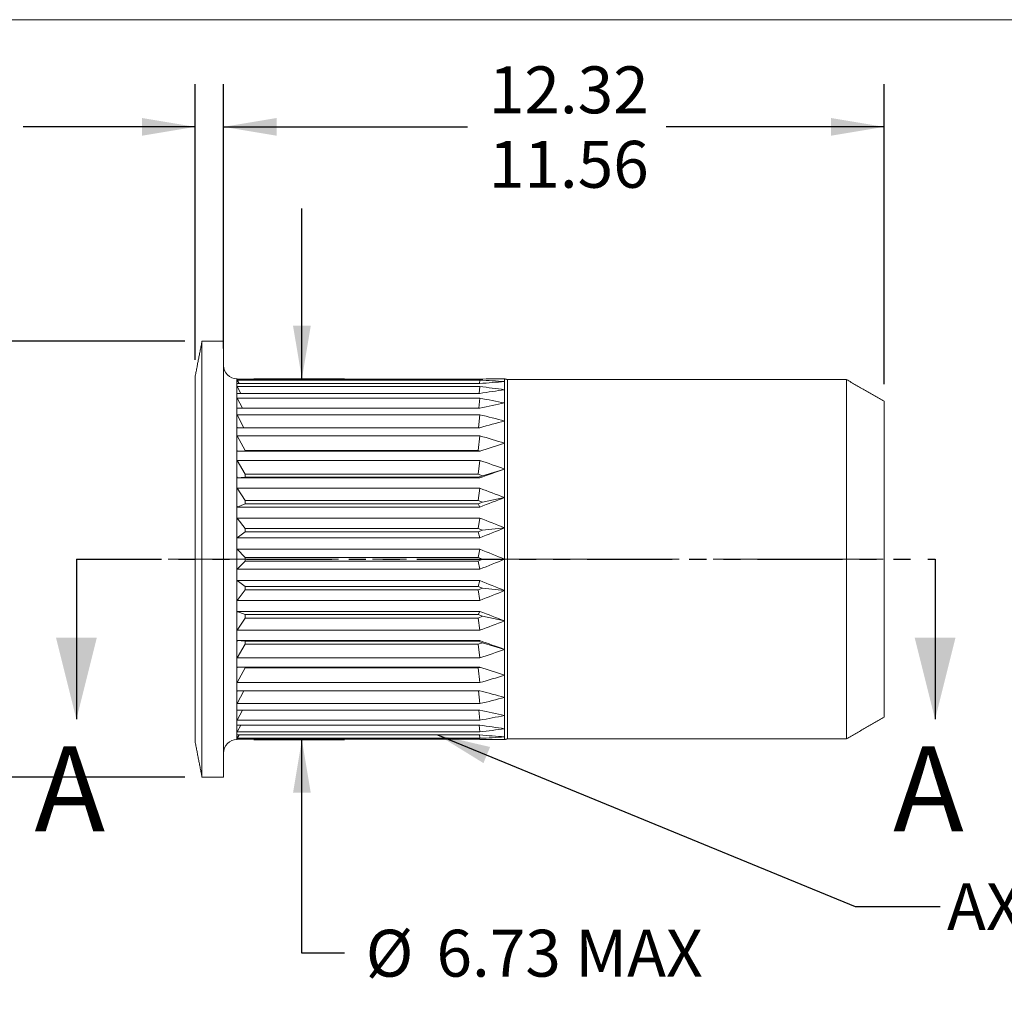
# Model space of a CAD drawing. Units: millimetres. Extents: x 8 to 270, y 5 to 208.
# Drawn here: x 48 to 122, y 136 to 208 of the extents above; entities that cross this region are included whole.
import ezdxf

# ---------------------------------------------------------------- set-up
doc = ezdxf.new("R2010")
doc.units = ezdxf.units.MM
doc.linetypes.add('CENTERX2', pattern=[20.32, 12.7, -2.54, 2.54, -2.54])
doc.linetypes.add('PHANTOM', pattern=[12.7, 6.35, -1.27, 1.27, -1.27, 1.27, -1.27])
doc.layers.add('LOGO__2', color=250, linetype='Continuous')
doc.styles.add('SLDTEXTSTYLE1', font='TXT', dxfattribs={"width": 0.75})
doc.dimstyles.new('SLDDIMSTYLE0', dxfattribs={"dimtxt": 3.5, "dimasz": 3.9624, "dimexe": 0, "dimexo": 0.0625, "dimgap": 0.875, "dimtad": 0, "dimtih": 1, "dimtoh": 1, "dimlfac": 0.25, "dimrnd": 1e-09, "dimzin": 12, "dimdsep": 46, "dimtxsty": 'SLDTEXTSTYLE1', "dimsah": 1, "dimcen": 0.09, "dimadec": 0, "dimazin": 0, "dimlim": 1, "dimtm": 0.76, "dimtfac": 1, "dimtofl": 0, "dimtmove": 0, "dimatfit": 3, "dimfxl": 0, "dimtolj": 1, "dimtzin": 12, "dimarcsym": 0})
doc.dimstyles.new('SLDDIMSTYLE1', dxfattribs={"dimtxt": 3.5, "dimasz": 3.9624, "dimexe": 0, "dimexo": 0.0625, "dimgap": 0.875, "dimtad": 0, "dimtih": 1, "dimtoh": 1, "dimlfac": 0.25, "dimrnd": 1e-09, "dimzin": 12, "dimdsep": 46, "dimtxsty": 'SLDTEXTSTYLE1', "dimsah": 1, "dimcen": 0.09, "dimadec": 0, "dimazin": 0, "dimlim": 1, "dimtp": 0.05, "dimtm": 0.05, "dimtfac": 1, "dimtofl": 0, "dimtmove": 0, "dimatfit": 3, "dimfxl": 0, "dimtolj": 1, "dimtzin": 12, "dimarcsym": 0})
doc.dimstyles.new('SLDDIMSTYLE2', dxfattribs={"dimtxt": 3.5, "dimasz": 3.9624, "dimexe": 0, "dimexo": 0.0625, "dimgap": 0.875, "dimtad": 0, "dimtih": 1, "dimtoh": 1, "dimlfac": 0.25, "dimrnd": 1e-09, "dimzin": 12, "dimdsep": 46, "dimtxsty": 'SLDTEXTSTYLE1', "dimsah": 1, "dimcen": 0.09, "dimadec": 0, "dimazin": 0, "dimlim": 1, "dimtm": 0.5, "dimtfac": 1, "dimtofl": 0, "dimtmove": 0, "dimatfit": 3, "dimfxl": 0, "dimtolj": 1, "dimtzin": 12, "dimarcsym": 0})
doc.dimstyles.new('SLDDIMSTYLE3', dxfattribs={"dimtxt": 3.5, "dimasz": 3.9624, "dimexe": 0, "dimexo": 0.0625, "dimgap": 0.875, "dimtad": 0, "dimtih": 1, "dimtoh": 1, "dimlfac": 0.25, "dimrnd": 1e-09, "dimzin": 12, "dimdsep": 46, "dimtxsty": 'SLDTEXTSTYLE1', "dimsah": 1, "dimcen": 0.09, "dimadec": 0, "dimazin": 0, "dimtfac": 1, "dimtofl": 0, "dimtmove": 0, "dimatfit": 3, "dimfxl": 0, "dimtolj": 1, "dimtzin": 12, "dimarcsym": 0})
doc.dimstyles.new('SLDDIMSTYLE4', dxfattribs={"dimtxt": 3.9624, "dimasz": 3.9624, "dimexe": 0, "dimexo": 0.0625, "dimgap": 0.9906, "dimtad": 0, "dimtih": 1, "dimtoh": 1, "dimdec": 0, "dimrnd": 1e-09, "dimzin": 0, "dimdsep": 46, "dimtxsty": 'Standard', "dimsah": 1, "dimcen": 0.09, "dimadec": 0, "dimazin": 0, "dimtfac": 1, "dimtdec": 0, "dimtofl": 0, "dimtmove": 0, "dimatfit": 3, "dimfxl": 0, "dimtolj": 1, "dimtzin": 0, "dimarcsym": 0})

# ---------------------------------------------------------------- blocks, each defined once
blk = doc.blocks.new('*D7')
at = {"layer": 'LOGO__2'}
for p, q in [((63.628, 185.351), (63.628, 203.256)), ((112.908, 180.875), (112.908, 203.256)), ((63.628, 200.081), (81.834, 200.081)), ((112.908, 200.081), (96.646, 200.081))]:
    blk.add_line(p, q, dxfattribs=at)
for points in [[(63.628, 200.081), (67.59, 199.421), (67.59, 200.742)], [(112.908, 200.081), (108.946, 200.742), (108.946, 199.421)]]:
    blk.add_solid(points, dxfattribs=at)
at = {"layer": 'LOGO__2', "char_height": 3.5, "attachment_point": 1, "style": 'SLDTEXTSTYLE1'}
for s, insert in [('12.32', (83.422, 204.593)), ('11.56', (83.422, 199.039))]:
    blk.add_mtext(s, dxfattribs=dict(at, insert=insert))
blk = doc.blocks.new('*D8')
at = {"layer": 'LOGO__2'}
for p, q in [((61.508, 182.691), (61.508, 203.256)), ((63.628, 183.551), (63.628, 203.256)), ((61.508, 200.081), (48.696, 200.081)), ((63.628, 200.081), (76.328, 200.081))]:
    blk.add_line(p, q, dxfattribs=at)
for points in [[(61.508, 200.081), (57.546, 200.742), (57.546, 199.421)], [(63.628, 200.081), (67.59, 199.421), (67.59, 200.742)]]:
    blk.add_solid(points, dxfattribs=at)
at = {"layer": 'LOGO__2', "char_height": 3.5, "attachment_point": 1, "style": 'SLDTEXTSTYLE1'}
for s, insert in [('0.58', (38.057, 204.593)), ('0.48', (38.057, 199.039))]:
    blk.add_mtext(s, dxfattribs=dict(at, insert=insert))
blk = doc.blocks.new('*D9')
at = {"layer": 'LOGO__2'}
for p, q in [((27.508, 184.081), (27.508, 196.781)), ((60.755, 184.081), (24.333, 184.081)), ((60.755, 151.561), (24.333, 151.561)), ((27.508, 151.561), (27.508, 138.861))]:
    blk.add_line(p, q, dxfattribs=at)
for points in [[(27.508, 184.081), (28.168, 188.044), (26.848, 188.044)], [(27.508, 151.561), (26.848, 147.599), (28.168, 147.599)]]:
    blk.add_solid(points, dxfattribs=at)
at = {"layer": 'LOGO__2', "char_height": 3.5, "attachment_point": 1, "style": 'SLDTEXTSTYLE1'}
for s, insert in [('8.13', (25.621, 172.571)), ('%%c', (20.343, 169.794)), ('7.63', (25.621, 167.018))]:
    blk.add_mtext(s, dxfattribs=dict(at, insert=insert))
blk = doc.blocks.new('*D10')
at = {"layer": 'LOGO__2'}
for p, q in [((69.477, 181.281), (69.477, 193.981)), ((65.898, 181.281), (72.652, 181.281)), ((65.898, 154.361), (72.652, 154.361)), ((69.477, 138.438), (69.477, 154.361)), ((72.652, 138.438), (69.477, 138.438))]:
    blk.add_line(p, q, dxfattribs=at)
for points in [[(69.477, 181.281), (70.137, 185.244), (68.816, 185.244)], [(69.477, 154.361), (68.816, 150.399), (70.137, 150.399)]]:
    blk.add_solid(points, dxfattribs=at)
at = {"layer": 'LOGO__2', "char_height": 3.5, "attachment_point": 1, "style": 'SLDTEXTSTYLE1'}
for s, insert in [('%%c', (74.239, 140.173)), ('6.73', (79.517, 140.173)), ('MAX', (89.86, 140.173))]:
    blk.add_mtext(s, dxfattribs=dict(at, insert=insert))

msp = doc.modelspace()

# ---------------------------------------------------------------- linework, layer by layer
at = {"color": 7, "linetype": 'Continuous', "lineweight": 0}
msp.add_line((8.38, 208.079), (270, 208.079), dxfattribs=at)
at = {"color": 7, "linetype": 'Continuous', "lineweight": 15}
for p, q in [((62.025, 167.821), (62.025, 184.081)), ((63.628, 167.821), (63.628, 184.081)), ((61.508, 167.821), (61.508, 181.421)), ((64.628, 181.077), (64.628, 181.281)), ((64.628, 180.47), (64.628, 181.077)), ((82.751, 181.261), (64.641, 181.261)), ((64.789, 180.927), (64.641, 181.186)), ((64.641, 181.186), (82.751, 181.186)), ((82.751, 180.927), (64.641, 180.927)), ((64.918, 180.195), (64.641, 180.706)), ((64.641, 180.706), (82.751, 180.706)), ((82.696, 180.195), (82.751, 180.706)), ((82.721, 180.927), (82.751, 181.186)), ((84.588, 181.077), (84.588, 181.281)), ((84.588, 180.47), (84.588, 181.077)), ((84.812, 167.821), (84.812, 181.221)), ((110.108, 167.821), (110.108, 181.221)), ((64.628, 179.478), (64.628, 180.47)), ((82.751, 180.195), (64.641, 180.195)), ((84.588, 179.478), (84.588, 180.47)), ((64.628, 178.132), (64.628, 179.478)), ((65.037, 179.087), (64.641, 179.834)), ((64.641, 179.834), (82.751, 179.834)), ((82.672, 179.087), (82.751, 179.834)), ((84.588, 178.132), (84.588, 179.478)), ((112.908, 167.821), (112.908, 179.605)), ((82.751, 179.087), (64.641, 179.087)), ((65.155, 177.636), (64.641, 178.597)), ((64.641, 178.597), (82.751, 178.597)), ((82.648, 177.636), (82.751, 178.597)), ((64.628, 176.473), (64.628, 178.132)), ((84.588, 176.473), (84.588, 178.132)), ((82.751, 177.636), (64.641, 177.636)), ((65.253, 175.934), (64.641, 177.032)), ((64.641, 177.032), (82.751, 177.032)), ((82.629, 175.934), (82.751, 177.032)), ((64.628, 174.551), (64.628, 176.473)), ((84.588, 174.551), (84.588, 176.473)), ((82.751, 175.888), (64.641, 175.888)), ((65.253, 175.934), (65.253, 175.888)), ((82.629, 175.934), (65.253, 175.934)), ((82.763, 175.892), (82.629, 175.934)), ((65.253, 174.168), (64.641, 175.188)), ((64.641, 175.188), (82.751, 175.188)), ((82.629, 174.168), (82.751, 175.188)), ((64.628, 172.425), (64.628, 174.551)), ((65.253, 174.168), (65.253, 173.934)), ((82.629, 174.168), (65.253, 174.168)), ((82.955, 174.051), (82.629, 174.168)), ((82.955, 174.051), (84.588, 174.551)), ((84.588, 172.425), (84.588, 174.551)), ((65.253, 173.934), (64.641, 173.894)), ((82.751, 173.894), (64.641, 173.894)), ((65.253, 173.934), (82.629, 173.934)), ((82.629, 173.934), (82.955, 174.051)), ((82.629, 173.934), (82.751, 173.894)), ((65.253, 172.21), (64.641, 173.12)), ((64.641, 173.12), (82.751, 173.12)), ((82.629, 172.21), (82.751, 173.12)), ((64.628, 170.159), (64.628, 172.425)), ((65.253, 171.956), (64.641, 171.716)), ((65.253, 172.21), (65.253, 171.956)), ((82.629, 172.21), (65.253, 172.21)), ((65.253, 171.956), (82.629, 171.956)), ((82.955, 172.083), (82.629, 172.21)), ((82.629, 171.956), (82.955, 172.083)), ((82.629, 171.956), (82.751, 171.716)), ((82.955, 172.083), (84.588, 172.425)), ((84.588, 170.159), (84.588, 172.425)), ((82.751, 171.716), (64.641, 171.716)), ((65.253, 170.118), (64.641, 170.891)), ((64.641, 170.891), (82.751, 170.891)), ((82.629, 170.118), (82.751, 170.891)), ((64.628, 167.821), (64.628, 170.159)), ((65.253, 169.852), (64.641, 169.419)), ((65.253, 170.118), (65.253, 169.852)), ((82.629, 170.118), (65.253, 170.118)), ((65.253, 169.852), (82.629, 169.852)), ((82.955, 169.985), (82.629, 170.118)), ((82.629, 169.852), (82.955, 169.985)), ((82.629, 169.852), (82.751, 169.419)), ((82.955, 169.985), (84.588, 170.159)), ((84.588, 167.821), (84.588, 170.159)), ((82.751, 169.419), (64.641, 169.419)), ((64.641, 168.568), (82.751, 168.568)), ((65.253, 167.956), (64.641, 168.568)), ((82.629, 167.956), (82.751, 168.568)), ((61.508, 154.221), (61.508, 167.821)), ((62.025, 151.561), (62.025, 167.821)), ((63.628, 151.561), (63.628, 167.821)), ((64.628, 165.484), (64.628, 167.821)), ((65.253, 167.686), (64.641, 167.074)), ((65.253, 167.956), (65.253, 167.686)), ((82.629, 167.956), (65.253, 167.956)), ((65.253, 167.686), (82.629, 167.686)), ((82.955, 167.821), (82.629, 167.956)), ((82.629, 167.686), (82.955, 167.821)), ((82.629, 167.686), (82.751, 167.074)), ((82.955, 167.821), (84.588, 167.821)), ((84.588, 165.484), (84.588, 167.821)), ((84.812, 154.421), (84.812, 167.821)), ((110.108, 154.421), (110.108, 167.821)), ((112.908, 156.038), (112.908, 167.821)), ((82.751, 167.074), (64.641, 167.074)), ((64.641, 166.223), (82.751, 166.223)), ((65.253, 165.791), (64.641, 166.223)), ((82.629, 165.791), (82.751, 166.223)), ((64.628, 163.218), (64.628, 165.484)), ((65.253, 165.525), (64.641, 164.752)), ((65.253, 165.791), (65.253, 165.525)), ((82.629, 165.791), (65.253, 165.791)), ((65.253, 165.525), (82.629, 165.525)), ((82.955, 165.658), (82.629, 165.791)), ((82.629, 165.525), (82.955, 165.658)), ((82.629, 165.525), (82.751, 164.752)), ((82.955, 165.658), (84.588, 165.484)), ((84.588, 163.218), (84.588, 165.484)), ((82.751, 164.752), (64.641, 164.752)), ((64.641, 163.927), (82.751, 163.927)), ((65.253, 163.687), (64.641, 163.927)), ((82.629, 163.687), (82.751, 163.927)), ((64.628, 161.091), (64.628, 163.218)), ((65.253, 163.433), (64.641, 162.523)), ((82.629, 163.687), (65.253, 163.687)), ((65.253, 163.687), (65.253, 163.433)), ((65.253, 163.433), (82.629, 163.433)), ((82.955, 163.56), (82.629, 163.687)), ((82.629, 163.433), (82.955, 163.56)), ((82.629, 163.433), (82.751, 162.523)), ((82.955, 163.56), (84.588, 163.218)), ((84.588, 161.091), (84.588, 163.218)), ((82.751, 162.523), (64.641, 162.523)), ((64.641, 161.749), (82.751, 161.749)), ((65.253, 161.708), (64.641, 161.749)), ((82.629, 161.708), (65.253, 161.708)), ((65.253, 161.708), (65.253, 161.474)), ((82.629, 161.708), (82.751, 161.749)), ((82.955, 161.591), (82.629, 161.708)), ((82.629, 161.474), (82.955, 161.591)), ((82.955, 161.591), (84.588, 161.091)), ((64.628, 159.169), (64.628, 161.091)), ((65.253, 161.474), (64.641, 160.455)), ((65.253, 161.474), (82.629, 161.474)), ((82.629, 161.474), (82.751, 160.455)), ((84.588, 159.169), (84.588, 161.091)), ((82.751, 160.455), (64.641, 160.455)), ((64.641, 159.755), (82.751, 159.755)), ((65.253, 159.709), (64.641, 158.611)), ((65.253, 159.755), (65.253, 159.709)), ((65.253, 159.709), (82.629, 159.709)), ((82.629, 159.709), (82.763, 159.751)), ((82.629, 159.709), (82.751, 158.611)), ((64.628, 157.51), (64.628, 159.169)), ((84.588, 157.51), (84.588, 159.169)), ((82.751, 158.611), (64.641, 158.611)), ((64.641, 158.006), (82.751, 158.006)), ((65.155, 158.006), (64.641, 157.046)), ((82.648, 158.006), (82.751, 157.046)), ((64.628, 156.165), (64.628, 157.51)), ((84.588, 156.165), (84.588, 157.51)), ((82.751, 157.046), (64.641, 157.046)), ((64.641, 156.556), (82.751, 156.556)), ((65.037, 156.556), (64.641, 155.809)), ((82.672, 156.556), (82.751, 155.809)), ((64.628, 155.173), (64.628, 156.165)), ((82.751, 155.809), (64.641, 155.809)), ((84.588, 155.173), (84.588, 156.165)), ((64.628, 154.566), (64.628, 155.173)), ((64.641, 155.448), (82.751, 155.448)), ((64.918, 155.448), (64.641, 154.937)), ((82.696, 155.448), (82.751, 154.937)), ((84.588, 154.566), (84.588, 155.173)), ((64.628, 154.361), (64.628, 154.566)), ((82.751, 154.937), (64.641, 154.937)), ((64.641, 154.716), (82.751, 154.716)), ((64.789, 154.716), (64.641, 154.457)), ((82.751, 154.457), (64.641, 154.457)), ((64.641, 154.382), (82.751, 154.382)), ((82.721, 154.716), (82.751, 154.457)), ((84.588, 154.361), (84.588, 154.566))]:
    msp.add_line(p, q, dxfattribs=at)
at = {"color": 7, "linetype": 'PHANTOM', "lineweight": 30}
msp.add_line((52.657, 167.821), (116.71, 167.821), dxfattribs=at)
at = {"color": 7, "linetype": 'Continuous', "lineweight": 30}
for p, q in [((52.657, 167.821), (52.657, 155.883)), ((116.71, 167.821), (116.71, 155.883))]:
    msp.add_line(p, q, dxfattribs=at)
at = {"color": 7, "linetype": 'Continuous', "lineweight": 15, "flags": 128}
for points in [[(64.641, 181.261), (64.634, 181.272), (64.629, 181.279), (64.628, 181.281)], [(64.628, 154.361), (64.629, 154.364), (64.634, 154.371), (64.641, 154.382)]]:
    msp.add_lwpolyline(points, dxfattribs=at)
at = {"color": 7, "linetype": 'Continuous', "lineweight": 15}
for centre, start, end in [((64.628, 182.281), 180, 270), ((64.628, 153.361), 90, 180)]:
    msp.add_arc(centre, 1, start, end, dxfattribs=at)
for centre, major_axis, ratio, start_param, end_param in [((73.039, 167.821), (-8.344, 13.444), 0.078518, 0.070309, 0.125838), ((73.039, 167.821), (-8.344, 13.444), 0.078518, 0.125838, 0.181367), ((73.039, 167.821), (-8.142, 13.399), 0.157516, 0.198114, 0.253643), ((62.61, 167.821), (39.167, 8.163), 0.273257, 0.91923, 0.974759), ((62.61, 167.821), (39.186, 6.067), 0.306621, 0.928681, 0.98421), ((62.61, 167.821), (39.162, 9.914), 0.232462, 0.917335, 0.972864), ((62.61, 167.821), (39.211, 3.675), 0.330226, 0.945176, 1.000705), ((73.039, 167.821), (-8.142, 13.399), 0.157516, 0.253643, 0.309172), ((62.61, 167.821), (39.173, 11.308), 0.186373, 0.92237, 0.977899), ((73.039, 167.821), (-7.793, 13.332), 0.237358, 0.330215, 0.385744), ((73.039, 167.821), (-7.793, 13.332), 0.237358, 0.385744, 0.441273), ((62.61, 167.821), (39.228, 1.083), 0.342008, 0.966679, 1.022208), ((62.61, 167.821), (39.194, 12.347), 0.136725, 0.933071, 0.9886), ((73.039, 167.821), (-7.277, 13.259), 0.318096, 0.469775, 0.525304), ((62.61, 167.821), (39.226, -1.573), 0.340786, 0.98978, 1.045309), ((73.039, 167.821), (-7.277, 13.259), 0.318096, 0.525304, 0.580833), ((62.61, 167.821), (39.214, 13.042), 0.084844, 0.947906, 1.003435), ((73.039, 167.821), (-6.556, 13.203), 0.399089, 0.621519, 0.677048), ((62.61, 167.821), (39.207, -4.137), 0.326687, 1.010579, 1.066108), ((73.039, 167.821), (-6.556, 13.203), 0.399089, 0.677048, 0.732577), ((62.61, 167.821), (39.228, 13.402), 0.031732, 0.965276, 1.020805), ((73.039, 167.821), (-5.562, 13.195), 0.47818, 0.792777, 0.848306), ((62.61, 167.821), (39.181, -6.48), 0.301101, 1.025873, 1.081402), ((73.039, 167.821), (-5.562, 13.195), 0.47818, 0.848306, 0.903835), ((62.61, 167.821), (39.229, 13.433), 0.021811, 5.244071, 5.2996), ((73.039, 167.821), (-4.186, 13.262), 0.550073, 0.994268, 1.049797), ((62.61, 167.821), (39.164, -8.514), 0.266183, 1.03392, 1.089449), ((73.039, 167.821), (-4.186, 13.262), 0.550073, 1.049797, 1.105326), ((62.61, 167.821), (39.218, 13.134), 0.07506, 5.226406, 5.281935), ((73.039, 167.821), (-2.312, 13.387), 0.604056, 1.236786, 1.292315), ((62.61, 167.821), (39.163, -10.2), 0.224256, 1.034457, 1.089986), ((73.039, 167.821), (-2.312, 13.387), 0.604056, 1.292315, 1.347844), ((62.61, 167.821), (39.198, 12.502), 0.127238, 5.21098, 5.266509), ((73.039, 167.821), (0, 13.46), 0.624869, 1.515267, 1.570796), ((62.61, 167.821), (39.177, -11.527), 0.177388, 1.028264, 1.083793), ((73.039, 167.821), (0, 13.46), 0.624869, 1.570796, 1.626325), ((62.61, 167.821), (39.177, 11.527), 0.177388, 5.199392, 5.254921), ((73.039, 167.821), (2.312, 13.387), 0.604056, 1.793748, 1.849277), ((62.61, 167.821), (39.198, -12.502), 0.127238, 1.016677, 1.072206), ((73.039, 167.821), (2.312, 13.387), 0.604056, 1.849277, 1.904806), ((62.61, 167.821), (39.163, 10.2), 0.224256, 5.193199, 5.248728), ((73.039, 167.821), (4.186, 13.262), 0.550073, 2.036267, 2.091796), ((62.61, 167.821), (39.218, -13.134), 0.07506, 1.00125, 1.056779), ((73.039, 167.821), (4.186, 13.262), 0.550073, 2.091796, 2.147325), ((62.61, 167.821), (39.164, 8.514), 0.266183, 5.193736, 5.249265), ((73.039, 167.821), (5.562, 13.195), 0.47818, 2.237758, 2.293287), ((62.61, 167.821), (39.229, -13.433), 0.021811, 0.983586, 1.039115), ((73.039, 167.821), (5.562, 13.195), 0.47818, 2.293287, 2.348816), ((62.61, 167.821), (39.181, 6.48), 0.301101, 5.201783, 5.257312), ((73.039, 167.821), (6.556, 13.203), 0.399089, 2.409016, 2.464545), ((62.61, 167.821), (39.228, -13.402), 0.031732, 5.26238, 5.317909), ((73.039, 167.821), (6.556, 13.203), 0.399089, 2.464545, 2.520074), ((62.61, 167.821), (39.207, 4.137), 0.326687, 5.217078, 5.272607), ((73.039, 167.821), (7.277, 13.259), 0.318096, 2.56076, 2.616289), ((62.61, 167.821), (39.214, -13.042), 0.084844, 5.27975, 5.335279), ((73.039, 167.821), (7.277, 13.259), 0.318096, 2.616289, 2.671818), ((62.61, 167.821), (39.226, 1.573), 0.340786, 5.237876, 5.293405), ((73.039, 167.821), (7.793, 13.332), 0.237358, 2.70032, 2.755849), ((62.61, 167.821), (39.194, -12.347), 0.136725, 5.294585, 5.350114), ((73.039, 167.821), (7.793, 13.332), 0.237358, 2.755849, 2.811378), ((62.61, 167.821), (39.228, -1.083), 0.342008, 5.260977, 5.316506), ((73.039, 167.821), (8.142, 13.399), 0.157516, 2.832421, 2.88795), ((73.039, 167.821), (8.142, 13.399), 0.157516, 2.88795, 2.943479), ((62.61, 167.821), (39.173, -11.308), 0.186373, 5.305286, 5.360815), ((62.61, 167.821), (39.211, -3.675), 0.330226, 5.28248, 5.338009), ((73.039, 167.821), (8.344, 13.444), 0.078518, 2.960226, 3.015755), ((73.039, 167.821), (8.344, 13.444), 0.078518, 3.015755, 3.071284), ((62.61, 167.821), (39.162, -9.914), 0.232462, 5.310321, 5.36585), ((62.61, 167.821), (39.186, -6.067), 0.306621, 5.298975, 5.354504), ((62.61, 167.821), (39.167, -8.163), 0.273257, 5.308426, 5.363955)]:
    msp.add_ellipse(centre, major_axis=major_axis, ratio=ratio, start_param=start_param, end_param=end_param, dxfattribs=at)
for points in [[(62.025, 184.081), (61.508, 181.421)], [(63.628, 184.081), (62.025, 184.081)], [(84.812, 181.221), (84.588, 181.281)], [(110.108, 181.221), (84.812, 181.221)], [(112.908, 179.605), (110.108, 181.221)], [(110.108, 154.421), (112.908, 156.038)], [(84.588, 154.361), (84.812, 154.421)], [(84.812, 154.421), (110.108, 154.421)], [(61.508, 154.221), (62.025, 151.561)], [(62.025, 151.561), (63.628, 151.561)]]:
    msp.add_open_spline(points, degree=1, dxfattribs=at)
at = {"color": 7, "linetype": 'Continuous', "lineweight": 30}
for points in [[(52.657, 155.883), (54.181, 161.979), (51.133, 161.979)], [(116.71, 155.883), (118.234, 161.979), (115.186, 161.979)]]:
    msp.add_solid(points, dxfattribs=at)
at = {"layer": 'LOGO__2', "color": 7, "linetype": 'CENTERX2', "lineweight": 0}
msp.add_line((59.508, 167.821), (114.908, 167.821), dxfattribs=at)

# ---------------------------------------------------------------- texts
at = {"color": 7, "linetype": 'Continuous', "char_height": 6.35, "attachment_point": 1, "style": 'SLDTEXTSTYLE1'}
for insert in [(49.526, 153.866), (113.579, 153.866)]:
    msp.add_mtext('A', dxfattribs=dict(at, insert=insert))
at = {"layer": 'LOGO__2', "insert": (117.6, 143.648), "char_height": 3.5, "attachment_point": 1, "style": 'SLDTEXTSTYLE1'}
msp.add_mtext('AXIAL KNURL', dxfattribs=at)

# ---------------------------------------------------------------- dimensions: what is measured, and where the dimension line sits
at = {"layer": 'LOGO__2'}
for base, p1, p2, dimstyle, picture, middle in [((63.628, 200.081), (61.508, 181.421), (63.628, 182.281), 'SLDDIMSTYLE1', '*D8', (42.583, 200.081)), ((112.908, 200.081), (63.628, 184.081), (112.908, 179.605), 'SLDDIMSTYLE0', '*D7', (89.24, 200.081))]:
    dim = msp.add_linear_dim(base=base, p1=p1, p2=p2, dimstyle=dimstyle, dxfattribs=at)
    dim.commit()
    dim.dimension.update_dxf_attribs({"geometry": picture, "text_midpoint": middle, "dimtype": 160})
for base, p1, p2, text, dimstyle, picture, middle in [((27.508, 151.561), (62.025, 184.081), (62.025, 151.561), '%%c<>', 'SLDDIMSTYLE2', '*D9', (27.508, 168.06)), ((69.477, 154.361), (64.628, 181.281), (64.628, 154.361), '%%c<> MAX ', 'SLDDIMSTYLE3', '*D10', (69.477, 138.438))]:
    dim = msp.add_linear_dim(base=base, p1=p1, p2=p2, angle=90, text=text, dimstyle=dimstyle, dxfattribs=at)
    dim.commit()
    dim.dimension.update_dxf_attribs({"geometry": picture, "text_midpoint": middle, "dimtype": 160})

# ---------------------------------------------------------------- leaders
msp.add_leader([(79.604, 154.716), (110.748, 141.911), (117.098, 141.911)], dimstyle='SLDDIMSTYLE4', dxfattribs=at)

doc.saveas('drawing.dxf')
